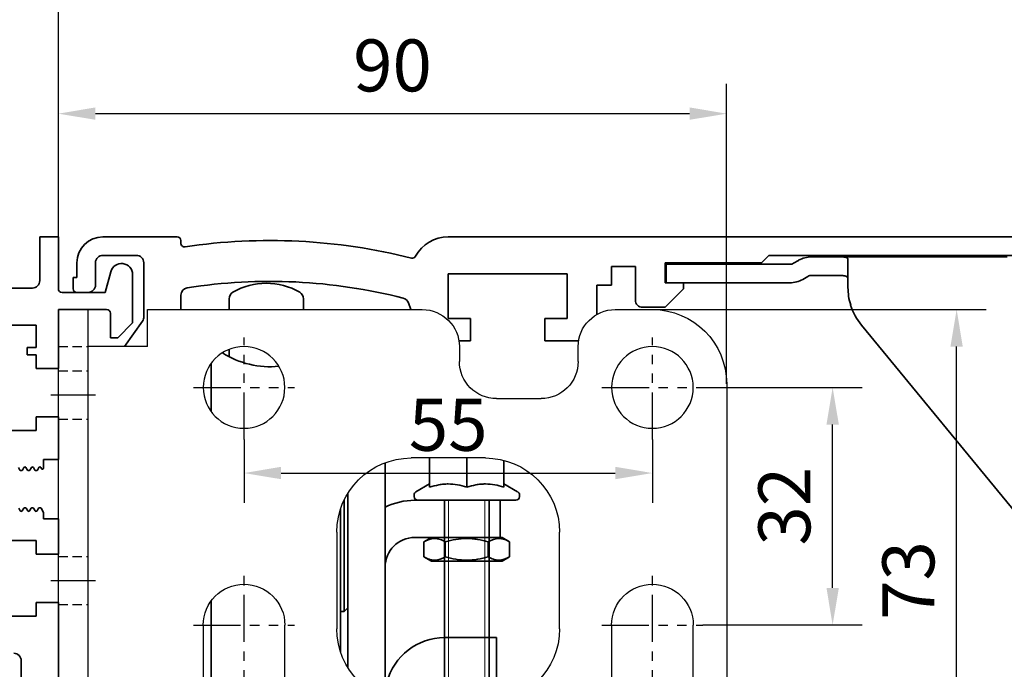
# Model space of a CAD drawing. Units: millimetres. Extents: x 0 to 1189, y 0 to 10266.
# Drawn here: x 179 to 311, y 1575 to 1662 of the extents above; entities that cross this region are included whole.
import ezdxf

# ---------------------------------------------------------------- set-up
doc = ezdxf.new("R2010")
doc.units = ezdxf.units.MM
for name, pattern in [('BLOCK Laufschiene mit Wandbefestigung$0$CENTERLINE', [30, 12, -1.5, 3, -1.5, 12]), ('BLOCK Laufschiene mit Wandbefestigung$0$HIDDEN', [1.905, 1.27, -0.635]), ('BLOCK Laufschiene mit Wandbefestigung$0$HIDDENNEW0', [4.5, 1.5, -1.5, 1.5]), ('BLOCK Laufschiene mit Wandbefestigung$0$PHANTOM', [63.5, 31.75, -6.35, 6.35, -6.35, 6.35, -6.35])]:
    doc.linetypes.add(name, pattern=pattern)
for name, color, linetype in [('BLOCK 17504101150 Blendenhalter SA$0$Konstruktion', 31, 'Continuous'), ('BLOCK 32554000120 LM Träger 150$0$BLOCK 32554000120 LM Träger 150', 3, 'Continuous'), ('BLOCK Laufschiene mit Wandbefestigung$0$2D_MITTELLINIEN', 1, 'BLOCK Laufschiene mit Wandbefestigung$0$PHANTOM'), ('BLOCK Laufschiene mit Wandbefestigung$0$3D_MITTELLINIEN', 1, 'BLOCK Laufschiene mit Wandbefestigung$0$PHANTOM'), ('BLOCK Laufschiene mit Wandbefestigung$0$3D_SICHTBARE_KANTEN', 40, 'BLOCK Laufschiene mit Wandbefestigung$0$HIDDENNEW0'), ('BLOCK Laufschiene mit Wandbefestigung$0$3D_VERDECKTE_KANTEN', 1, 'BLOCK Laufschiene mit Wandbefestigung$0$HIDDEN'), ('BLOCK Laufschiene mit Wandbefestigung$0$Konstruktion', 31, 'Continuous'), ('Duenn', 255, 'Continuous'), ('Konstruktion', 31, 'Continuous'), ('Mass', 7, 'Continuous')]:
    doc.layers.add(name, color=color, linetype=linetype)
doc.styles.add('Bemassungstext (DORMA)', font='isocpeur.ttf')
doc.dimstyles.new('DORMA', dxfattribs={"dimtxt": 3.5, "dimasz": 2.5, "dimexe": 2, "dimexo": 0, "dimgap": 1.5, "dimtad": 1, "dimdec": 8, "dimtxsty": 'Bemassungstext (DORMA)', "dimcen": 0.1, "dimclrt": 256, "dimadec": 8, "dimazin": 2, "dimtfac": 1, "dimtdec": 8, "dimtmove": 0, "dimatfit": 3, "dimfxl": 1, "dimtolj": 1, "dimarcsym": 0})
doc.dimstyles.new('DORMA_M', dxfattribs={"dimtxt": 3.5, "dimasz": 2.5, "dimexe": 2, "dimexo": 0, "dimgap": 1.5, "dimtad": 1, "dimdec": 8, "dimtxsty": 'Bemassungstext (DORMA)', "dimcen": 0.1, "dimclrt": 256, "dimadec": 8, "dimazin": 2, "dimtfac": 1, "dimtdec": 8, "dimtmove": 0, "dimatfit": 3, "dimfxl": 1, "dimtolj": 1, "dimarcsym": 0})

# ---------------------------------------------------------------- blocks, each defined once
blk = doc.blocks.new('*D217')
at = {"layer": 'Defpoints', "color": 0, "transparency": 16777216}
for p in [(183.88, 1668.84), (183.88, 1633.06), (363.88, 1631.97)]:
    blk.add_point(p, dxfattribs=at)
at = {"layer": 'Mass', "color": 0, "lineweight": -2, "transparency": 16777216}
for p, q in [((183.88, 1633.06), (183.88, 1672.84)), ((363.88, 1631.97), (363.88, 1672.84)), ((358.88, 1668.84), (188.88, 1668.84))]:
    blk.add_line(p, q, dxfattribs=at)
at = {"layer": 'Mass', "color": 0, "transparency": 16777216}
for points in [[(188.88, 1669.68), (188.88, 1668.01), (183.88, 1668.84)], [(358.88, 1669.68), (358.88, 1668.01), (363.88, 1668.84)]]:
    blk.add_solid(points, dxfattribs=at)
at = {"layer": 'Mass', "transparency": 16777216, "insert": (273.88, 1675.34), "char_height": 7, "attachment_point": 5, "style": 'Bemassungstext (DORMA)'}
blk.add_mtext('\\A1;180', dxfattribs=at)
blk = doc.blocks.new('*D218')
at = {"layer": 'Defpoints', "color": 0, "transparency": 16777216}
for p in [(111.88, 1668.84), (183.88, 1633.06), (111.88, 1629.06)]:
    blk.add_point(p, dxfattribs=at)
at = {"layer": 'Mass', "color": 0, "lineweight": -2, "transparency": 16777216}
for p, q in [((111.88, 1629.06), (111.88, 1672.84)), ((183.88, 1633.06), (183.88, 1672.84)), ((178.88, 1668.84), (116.88, 1668.84))]:
    blk.add_line(p, q, dxfattribs=at)
at = {"layer": 'Mass', "color": 0, "transparency": 16777216}
for points in [[(116.88, 1669.68), (116.88, 1668.01), (111.88, 1668.84)], [(178.88, 1669.68), (178.88, 1668.01), (183.88, 1668.84)]]:
    blk.add_solid(points, dxfattribs=at)
at = {"layer": 'Mass', "transparency": 16777216, "insert": (147.9, 1675.34), "char_height": 7, "attachment_point": 5, "style": 'Bemassungstext (DORMA)'}
blk.add_mtext('\\A1;72', dxfattribs=at)
blk = doc.blocks.new('BLOCK 32554000120 LM Träger 150$0$BLOCK 32554000120 LM Träger 150')
at = {"layer": 'BLOCK 32554000120 LM Träger 150$0$BLOCK 32554000120 LM Träger 150', "color": 3, "linetype": 'Continuous', "lineweight": 35}
for p, q in [((69.5, 4), (69.5, -1.9)), ((72, 4), (69.5, 4)), ((72, -3), (72, 4)), ((79.05, -0.7), (78.3, -3.5)), ((82, -7.6), (82, -1.09)), ((68.5, -2.9), (63.5, -2.9)), ((78.3, -3.5), (72.5, -3.5)), ((72, -5.8), (78.5, -5.8)), ((72, -13.75), (72, -5.8)), ((79, -6.3), (79, -9.6)), ((63, -7.9), (69, -7.9)), ((69, -7.9), (69, -10.9)), ((80, -9.6), (82, -7.6)), ((79, -9.6), (80, -9.6)), ((67.8, -10.9), (67.8, -11.9)), ((69, -10.9), (67.8, -10.9)), ((67.8, -11.9), (69, -11.9)), ((69, -11.9), (69, -13.75)), ((69, -13.75), (72, -13.75)), ((69, -20.25), (69, -22.1)), ((72, -20.25), (69, -20.25)), ((72, -26), (72, -20.25)), ((69, -22.1), (63, -22.1)), ((70, -26), (72, -26)), ((70, -27.16), (70, -26)), ((66.63, -27.08), (66.83, -27.43)), ((66.96, -27.5), (67.04, -27.5)), ((67.17, -27.43), (67.37, -27.08)), ((67.63, -27.08), (67.83, -27.43)), ((67.96, -27.5), (68.04, -27.5)), ((68.17, -27.43), (68.37, -27.08)), ((68.63, -27.08), (68.83, -27.43)), ((68.96, -27.5), (69.04, -27.5)), ((69.17, -27.43), (69.37, -27.08)), ((69.63, -27.08), (69.72, -27.23)), ((66.87, -32.93), (66.67, -32.58)), ((67.33, -32.58), (67.13, -32.93)), ((67.54, -32.5), (67.46, -32.5)), ((67.87, -32.93), (67.67, -32.58)), ((68.33, -32.58), (68.13, -32.93)), ((68.54, -32.5), (68.46, -32.5)), ((68.87, -32.93), (68.67, -32.58)), ((69.33, -32.58), (69.13, -32.93)), ((69.54, -32.5), (69.46, -32.5)), ((70, -33.15), (69.67, -32.57)), ((70, -34), (70, -33.15)), ((72, -34), (70, -34)), ((72, -38.75), (72, -34)), ((63, -36.9), (69, -36.9)), ((69, -36.9), (69, -38.75)), ((69, -38.75), (72, -38.75)), ((69, -45.25), (69, -47.1)), ((72, -45.25), (69, -45.25)), ((72, -63.75), (72, -45.25)), ((69, -47.1), (63, -47.1)), ((67, -55.9), (67, -53.1))]:
    blk.add_line(p, q, dxfattribs=at)
for centre, radius, start, end in [((80.5, -1.09), 1.5, 0, 165), ((68.5, -1.9), 1, 270, 0), ((72.5, -3), 0.5, 180, 270), ((78.5, -6.3), 0.5, 0, 90), ((66.96, -27.35), 0.15, 210.0008, 269.9951), ((67.04, -27.35), 0.15, 269.9951, 330.0011), ((67.5, -27.15), 0.15, 29.9997, 150.0011), ((67.96, -27.35), 0.15, 209.9997, 269.9922), ((68.04, -27.35), 0.15, 269.9922, 329.9993), ((68.5, -27.15), 0.15, 30, 149.9993), ((68.96, -27.35), 0.15, 210, 269.9954), ((69.04, -27.35), 0.15, 269.9954, 330.0011), ((69.5, -27.15), 0.15, 30.0008, 150.0011), ((69.85, -27.16), 0.15, 210.0008, 0), ((67, -32.85), 0.15, 210.0009, 330.0016), ((67.46, -32.65), 0.15, 90.0033, 150.0016), ((67.54, -32.65), 0.15, 29.9983, 90.0033), ((68, -32.85), 0.15, 209.9983, 330.0016), ((68.46, -32.65), 0.15, 89.9997, 150.0016), ((68.54, -32.65), 0.15, 29.9978, 89.9997), ((69, -32.85), 0.15, 209.9978, 330.0016), ((69.46, -32.65), 0.15, 89.9999, 150.0016), ((69.54, -32.65), 0.15, 30.2363, 91.0189), ((66, -53.1), 1, 0, 90)]:
    blk.add_arc(centre, radius, start, end, dxfattribs=at)
blk = doc.blocks.new('BLOCK 32554000120 LM Träger 150')
at = {"layer": 'BLOCK 32554000120 LM Träger 150$0$BLOCK 32554000120 LM Träger 150'}
blk.add_blockref('BLOCK 32554000120 LM Träger 150$0$BLOCK 32554000120 LM Träger 150', (0, 0), dxfattribs=at)
blk = doc.blocks.new('BLOCK Laufschiene mit Wandbefestigung$0$Wandbefestigung_256052-01-1-40 SA')
at = {"layer": 'BLOCK Laufschiene mit Wandbefestigung$0$2D_MITTELLINIEN', "ltscale": 0.2}
for p, q in [((25, 33.68), (25, -1.75)), ((80, 33.68), (80, -1.75)), ((18.2, 26), (31.81, 26)), ((73.2, 26), (86.81, 26)), ((18.18, 6), (31.8, 6)), ((73.18, 6), (86.8, 6)), ((25, -18.99), (25, -32.74)), ((80, -18.99), (80, -32.74)), ((18.2, -26), (31.8, -26)), ((73.2, -26), (86.8, -26))]:
    blk.add_line(p, q, dxfattribs=at)
at = {"layer": 'BLOCK Laufschiene mit Wandbefestigung$0$3D_MITTELLINIEN', "color": 9, "linetype": 'BLOCK Laufschiene mit Wandbefestigung$0$CENTERLINE'}
for p, q in [((-1, 25), (5, 25)), ((-1, 25), (5, 25)), ((-1, 0), (5, 0)), ((-1, 0), (5, 0)), ((-1, -25), (5, -25)), ((-1, -25), (5, -25))]:
    blk.add_line(p, q, dxfattribs=at)
at = {"layer": 'BLOCK Laufschiene mit Wandbefestigung$0$3D_SICHTBARE_KANTEN', "color": 9, "linetype": 'Continuous'}
for p, q in [((0, 36.5), (0, 31.5)), ((0, 36.5), (4, 36.5)), ((4, 36.5), (4, 31.5)), ((12, 36.5), (12, 31.5)), ((49, 36.5), (12, 36.5)), ((80, 36.5), (75, 36.5)), ((0, 31.5), (0, -31.5)), ((4, 31.5), (4, -31.5)), ((12, 31.5), (4, 31.5)), ((54, 29.5), (54, 31.5)), ((70, 31.5), (70, 29.5)), ((19.5, 6), (19.5, 26)), ((30.5, 26), (30.5, 6)), ((74.5, 6), (74.5, 26)), ((85.5, 26), (85.5, 6)), ((90, -26.5), (90, 26.5)), ((65, 24.5), (59, 24.5)), ((47.5, 16.5), (57.5, 16.5)), ((37.5, -6.5), (37.5, 6.5)), ((67.5, 6.5), (67.5, -6.5)), ((57.5, -16.5), (47.5, -16.5)), ((59, -24.5), (65, -24.5)), ((54, -31.5), (54, -29.5)), ((70, -29.5), (70, -31.5)), ((0, -31.5), (0, -36.5)), ((4, -31.5), (4, -36.5)), ((12, -31.5), (4, -31.5)), ((12, -31.5), (12, -36.5)), ((4, -36.5), (0, -36.5)), ((12, -36.5), (49, -36.5)), ((75, -36.5), (80, -36.5))]:
    blk.add_line(p, q, dxfattribs=at)
for centre in [(25, -26), (80, -26)]:
    blk.add_circle(centre, 5.5, dxfattribs=at)
for centre, radius, start, end in [((49, 31.5), 5, 0, 90), ((75, 31.5), 5, 90, 180), ((80, 26.5), 10, 0, 90), ((25, 26), 5.5, 0, 180), ((80, 26), 5.5, 0, 180), ((59, 29.5), 5, 180, 270), ((65, 29.5), 5, 270, 0), ((47.5, 6.5), 10, 90, 180), ((57.5, 6.5), 10, 0, 90), ((25, 6), 5.5, 180, 0), ((80, 6), 5.5, 180, 0), ((47.5, -6.5), 10, 180, 270), ((57.5, -6.5), 10, 270, 0), ((59, -29.5), 5, 90, 180), ((65, -29.5), 5, 0, 90), ((80, -26.5), 10, 270, 0), ((49, -31.5), 5, 270, 0), ((75, -31.5), 5, 180, 270)]:
    blk.add_arc(centre, radius, start, end, dxfattribs=at)
at = {"layer": 'BLOCK Laufschiene mit Wandbefestigung$0$3D_VERDECKTE_KANTEN', "color": 9, "linetype": 'BLOCK Laufschiene mit Wandbefestigung$0$HIDDEN'}
for p, q in [((0, 31.5), (4, 31.5)), ((0, 28.25), (4, 28.25)), ((0, 21.75), (4, 21.75)), ((0, 3.25), (4, 3.25)), ((0, -3.25), (4, -3.25)), ((0, -21.75), (4, -21.75)), ((0, -28.25), (4, -28.25)), ((0, -31.5), (4, -31.5))]:
    blk.add_line(p, q, dxfattribs=at)
blk = doc.blocks.new('BLOCK Laufschiene mit Wandbefestigung$0$050019-03-3-30_6kt_Mutter_M6_STGALZN_DIN439')
at = {"color": 5, "linetype": 'Continuous', "lineweight": 35}
for p, q in [((0.6, 5.77), (0.02, 4.77)), ((2.62, 5.77), (0.6, 5.77)), ((2.62, 5.77), (3.2, 4.77)), ((0, -4.77), (0, 4.77)), ((0, 4.77), (0.02, 4.77)), ((0.02, -4.77), (0.02, 4.77)), ((3.2, 4.77), (3.2, -4.77)), ((2.62, 2.89), (0.6, 2.89)), ((2.62, -2.89), (0.6, -2.89)), ((0, -4.77), (0.02, -4.77)), ((0.02, -4.77), (0.6, -5.77)), ((2.62, -5.77), (3.2, -4.77)), ((2.62, -5.77), (0.6, -5.77))]:
    blk.add_line(p, q, dxfattribs=at)
for points in [[(0.6, 2.89), (0.33, 3.36), (0.15, 3.84), (0.15, 4.45), (0.16, 4.57), (0.2, 4.82), (0.23, 4.94), (0.35, 5.3), (0.46, 5.54), (0.6, 5.77)], [(2.62, 5.77), (2.89, 5.3), (3.07, 4.82), (3.07, 4.21), (3.06, 4.09), (3.02, 3.84), (2.99, 3.72), (2.87, 3.36), (2.76, 3.12), (2.62, 2.89)], [(0.6, -2.89), (0.33, -1.94), (0.15, -0.99), (0.15, 0.24), (0.16, 0.49), (0.2, 0.97), (0.23, 1.22), (0.35, 1.94), (0.46, 2.41), (0.6, 2.89)], [(2.62, 2.89), (2.89, 1.94), (3.07, 0.99), (3.07, -0.24), (3.06, -0.49), (3.02, -0.97), (2.99, -1.22), (2.87, -1.94), (2.76, -2.41), (2.62, -2.89)], [(0.6, -5.77), (0.33, -5.3), (0.15, -4.82), (0.15, -4.21), (0.16, -4.09), (0.2, -3.84), (0.23, -3.72), (0.35, -3.36), (0.46, -3.12), (0.6, -2.89)], [(2.62, -2.89), (2.89, -3.36), (3.07, -3.84), (3.07, -4.45), (3.06, -4.57), (3.02, -4.82), (2.99, -4.94), (2.87, -5.3), (2.76, -5.54), (2.62, -5.77)]]:
    blk.add_open_spline(points, degree=3, knots=[0, 0, 0, 0, 0.5, 0.5, 0.625, 0.625, 0.75, 0.75, 1, 1, 1, 1], dxfattribs=at)
blk = doc.blocks.new('BLOCK Laufschiene mit Wandbefestigung$0$Laufschiene mit Wandbefestigung')
at = {"color": 5, "linetype": 'Continuous', "lineweight": 35}
for p, q in [((16, 0), (6, 0)), ((166.7, 0), (52.5, 0)), ((16.5, -0.85), (16.5, -0.5)), ((6, -2.5), (10.5, -2.5)), ((94.7, -3.5), (95.7, -2.5)), ((95.7, -2.5), (155.5, -2.5)), ((2.5, -3.5), (2.5, -5.5)), ((5, -6.5), (5, -3.5)), ((11.5, -3.5), (11.5, -10.77)), ((81.7, -6.2), (81.7, -3.5)), ((81.7, -3.5), (94.7, -3.5)), ((52.5, -11), (52.5, -5)), ((52.5, -5), (68.5, -5)), ((68.5, -5), (68.5, -11)), ((74.5, -6.5), (74.5, -4)), ((74.5, -4), (77.7, -4)), ((77.7, -4), (77.7, -8.5)), ((2.5, -5.5), (2, -5.5)), ((2, -5.5), (2, -7)), ((72.5, -10.47), (72.5, -6.5)), ((72.5, -6.5), (74.5, -6.5)), ((84.2, -6.2), (81.7, -6.2)), ((84.2, -7), (84.2, -6.2)), ((2.5, -7.5), (4, -7.5)), ((16.5, -9.8), (16.5, -7.86)), ((81.7, -9.5), (84.2, -7)), ((23, -9.8), (23, -8.34)), ((33, -8.34), (33, -9.8)), ((47.14, -8.9), (47.47, -9.8)), ((78.7, -9.5), (81.7, -9.5)), ((11.32, -11.35), (8.9, -14.8)), ((55.5, -11), (52.5, -11)), ((55.5, -14), (55.5, -11)), ((68.5, -11), (65.5, -11)), ((65.5, -11), (65.5, -14)), ((53.94, -14), (55.5, -14)), ((65.5, -14), (70.06, -14)), ((23, -16.17), (23, -15.18)), ((20.56, -23.55), (20.56, -17.05)), ((44, -30.43), (44, -30.5)), ((50, -29.8), (50, -33.74)), ((55, -29.8), (55, -33.74)), ((60, -30.12), (60, -33.74)), ((44, -30.5), (44, -59.5)), ((50, -33.3), (48.15, -34.37)), ((61.85, -34.37), (60, -33.3)), ((38.5, -50.5), (38.5, -35.44)), ((39, -34.53), (39, -58.07)), ((47.9, -34.8), (47.9, -35)), ((48, -35.5), (58.5, -35.5)), ((61.61, -35.5), (48.4, -35.5)), ((52, -35.5), (52, -62.8)), ((58, -62.79), (58, -35.5)), ((58.5, -35.5), (59.5, -35.5)), ((59.5, -35.5), (59.5, -40.5)), ((62.1, -35), (62.1, -34.8)), ((38, -40.5), (38, -36.68)), ((38, -55.92), (38, -40.5)), ((48, -40.5), (58.5, -40.5)), ((59.5, -40.5), (58.5, -40.5)), ((20.56, -66.5), (20.56, -49.05)), ((38.5, -50.5), (39, -50)), ((38, -50.5), (38.5, -50.5)), ((55, -54), (52, -54)), ((59, -54), (55, -54)), ((59, -60), (59, -54))]:
    blk.add_line(p, q, dxfattribs=at)
at = {"color": 5, "linetype": 'Continuous', "lineweight": 18}
for p, q in [((52.55, -62.8), (52.55, -35.5)), ((57.45, -62.8), (57.45, -35.5))]:
    blk.add_line(p, q, dxfattribs=at)
at = {"color": 5, "linetype": 'Continuous', "lineweight": 35}
for centre, radius, start, end in [((6, -3.5), 3.5, 90, 180), ((16, -0.5), 0.5, 0, 90), ((52.5, -5), 5, 89.9473, 151.6651), ((17, -0.85), 0.5, 180, 278.4784), ((28.5, -78), 77.5, 75.7811, 98.4784), ((6, -3.5), 1, 90, 180), ((10.5, -3.5), 1, 0, 90), ((47.66, -2.39), 0.5, 255.7811, 331.6651), ((4, -6.5), 1, 270, 0), ((28.5, -78), 72, 75.5606, 98.9127), ((28, -15.26), 9, 60, 120), ((2.5, -7), 0.5, 180, 270), ((17.5, -7.86), 1, 98.9127, 180), ((24, -8.34), 1, 120, 180), ((32, -8.34), 1, 0, 60), ((46.2, -9.24), 1, 20, 75.5606), ((78.7, -8.5), 1, 180, 270), ((10.5, -10.77), 1, 325, 0), ((28.5, -5.5), 12, 237.6605, 275.7293), ((48.4, -34.8), 0.495, 120, 180), ((61.61, -34.8), 0.495, 0, 60), ((48, -44.5), 9, 90, 116.3878), ((48.4, -35), 0.495, 180, 270), ((61.61, -35), 0.495, 270, 0), ((48, -44.5), 4, 90, 180), ((52, -62), 8, 90, 165.5225)]:
    blk.add_arc(centre, radius, start, end, dxfattribs=at)
for points in [[(55, -33.74), (54.18, -33.47), (53.35, -33.3), (52.29, -33.3), (52.08, -33.31), (51.66, -33.35), (51.45, -33.38), (50.82, -33.5), (50.41, -33.61), (50, -33.74)], [(60, -33.74), (59.18, -33.47), (58.35, -33.3), (57.29, -33.3), (57.08, -33.31), (56.66, -33.35), (56.45, -33.38), (55.82, -33.5), (55.41, -33.61), (55, -33.74)]]:
    blk.add_open_spline(points, degree=3, knots=[0, 0, 0, 0, 0.5, 0.5, 0.625, 0.625, 0.75, 0.75, 1, 1, 1, 1], dxfattribs=at)
at = {"rotation": 270}
blk.add_blockref('BLOCK Laufschiene mit Wandbefestigung$0$050019-03-3-30_6kt_Mutter_M6_STGALZN_DIN439', (55, -40.5), dxfattribs=at)
at = {"layer": 'BLOCK Laufschiene mit Wandbefestigung$0$Konstruktion', "xscale": -1, "rotation": 180}
blk.add_blockref('BLOCK Laufschiene mit Wandbefestigung$0$Wandbefestigung_256052-01-1-40 SA', (0, -46.3), dxfattribs=at)
blk = doc.blocks.new('BLOCK Laufschiene mit Wandbefestigung')
blk.add_blockref('BLOCK Laufschiene mit Wandbefestigung$0$Laufschiene mit Wandbefestigung', (0, 0))
blk = doc.blocks.new('BLOCK 17504101150 Blendenhalter SA$0$17504101150 Blendenhalter SA')
at = {"color": 5, "linetype": 'Continuous', "lineweight": 35}
for p, q in [((17.99, 3.03), (17.3, 2.63)), ((22.64, 3.5), (19.74, 3.5)), ((22.64, 3.5), (46.09, 3.5)), ((24.64, -0.63), (24.64, 3.18)), ((36.4, 3.7), (36.2, 3.5)), ((36.4, 3.7), (40.9, 3.7)), ((41.1, 3.5), (40.9, 3.7)), ((0.15, 2.5), (0.15, 0)), ((1.87, 2.5), (0.15, 2.5)), ((1.87, 2.5), (3.77, 2.5)), ((16.8, 2.5), (3.77, 2.5)), ((1.87, 0), (0.15, 0)), ((3.77, 0), (1.87, 0)), ((16.8, 0), (3.77, 0)), ((19.24, 0.87), (18.55, 0.47)), ((22.64, 1), (19.74, 1)), ((26.46, -5.71), (48.33, -32.29))]:
    blk.add_line(p, q, dxfattribs=at)
for centre, radius, start, end in [((19.74, 0), 3.5, 90, 120), ((16.8, 3.5), 1, 270, 300), ((16.8, 3.5), 3.5, 270, 300), ((19.74, 0), 1, 90, 120), ((32.64, -0.63), 8, 197.2214, 219.4521)]:
    blk.add_arc(centre, radius, start, end, dxfattribs=at)
for points, knots in [([(22.64, 3.5), (22.77, 3.5), (22.9, 3.5), (23.16, 3.5), (23.29, 3.5), (23.53, 3.5), (23.65, 3.49), (23.87, 3.49), (23.97, 3.48), (24.25, 3.46), (24.4, 3.43), (24.54, 3.36), (24.58, 3.33), (24.63, 3.26), (24.64, 3.23), (24.64, 3.18)], [0, 0, 0, 0, 0.125, 0.125, 0.25, 0.25, 0.375, 0.375, 0.5, 0.5, 0.75, 0.75, 0.875, 0.875, 1, 1, 1, 1]), ([(24.64, 0.46), (24.64, 0.53), (24.63, 0.59), (24.58, 0.7), (24.55, 0.75), (24.46, 0.83), (24.4, 0.86), (24.26, 0.92), (24.18, 0.94), (23.9, 0.98), (23.67, 0.99), (23.3, 1), (23.17, 1), (22.91, 1), (22.77, 1), (22.64, 1)], [0, 0, 0, 0, 0.125, 0.125, 0.25, 0.25, 0.375, 0.375, 0.5, 0.5, 0.75, 0.75, 0.875, 0.875, 1, 1, 1, 1]), ([(24.64, -0.63), (24.64, -1.02), (24.67, -1.41), (24.78, -2.2), (24.88, -2.61), (25, -3)], [0, 0, 0, 0, 0.5, 0.5, 1, 1, 1, 1])]:
    blk.add_open_spline(points, degree=3, knots=knots, dxfattribs=at)
blk = doc.blocks.new('BLOCK 17504101150 Blendenhalter SA')
at = {"layer": 'BLOCK 17504101150 Blendenhalter SA$0$Konstruktion'}
blk.add_blockref('BLOCK 17504101150 Blendenhalter SA$0$17504101150 Blendenhalter SA', (0, 0), dxfattribs=at)
blk = doc.blocks.new('XREF Antrieb mit Wandbefestigung')
for name, p in [('BLOCK Laufschiene mit Wandbefestigung', (0, 0)), ('BLOCK 17504101150 Blendenhalter SA', (81.7, -6.2))]:
    blk.add_blockref(name, p)
blk = doc.blocks.new('*D225')
at = {"layer": 'Defpoints', "color": 0, "transparency": 16777216}
for p in [(183.88, 1668.93), (183.88, 1633.06), (363.88, 1632.06)]:
    blk.add_point(p, dxfattribs=at)
at = {"layer": 'Mass', "color": 0, "lineweight": -2, "transparency": 16777216}
for p, q in [((183.88, 1633.06), (183.88, 1672.93)), ((363.88, 1632.06), (363.88, 1672.93)), ((358.88, 1668.93), (188.88, 1668.93))]:
    blk.add_line(p, q, dxfattribs=at)
at = {"layer": 'Mass', "color": 0, "transparency": 16777216}
for points in [[(188.88, 1669.76), (188.88, 1668.1), (183.88, 1668.93)], [(358.88, 1669.76), (358.88, 1668.1), (363.88, 1668.93)]]:
    blk.add_solid(points, dxfattribs=at)
at = {"layer": 'Mass', "transparency": 16777216, "insert": (273.88, 1675.43), "char_height": 7, "attachment_point": 5, "style": 'Bemassungstext (DORMA)'}
blk.add_mtext('\\A1;180', dxfattribs=at)
blk = doc.blocks.new('*D166')
at = {"layer": 'Defpoints', "color": 0, "transparency": 16777216}
for p in [(273.88, 1649.65), (183.88, 1633.06), (273.88, 1613.26)]:
    blk.add_point(p, dxfattribs=at)
at = {"layer": 'Mass', "color": 0, "lineweight": -2, "transparency": 16777216}
for p, q in [((183.88, 1633.06), (183.88, 1653.65)), ((273.88, 1613.26), (273.88, 1653.65)), ((188.88, 1649.65), (268.88, 1649.65))]:
    blk.add_line(p, q, dxfattribs=at)
at = {"layer": 'Mass', "color": 0, "transparency": 16777216}
for points in [[(188.88, 1650.49), (188.88, 1648.82), (183.88, 1649.65)], [(268.88, 1650.49), (268.88, 1648.82), (273.88, 1649.65)]]:
    blk.add_solid(points, dxfattribs=at)
at = {"layer": 'Mass', "transparency": 16777216, "insert": (228.88, 1656.15), "char_height": 7, "attachment_point": 5, "style": 'Bemassungstext (DORMA)'}
blk.add_mtext('\\A1;90', dxfattribs=at)
blk = doc.blocks.new('*D167')
at = {"layer": 'Defpoints', "color": 0, "transparency": 16777216}
for p in [(208.88, 1605.75), (263.88, 1605.75), (263.88, 1601.23)]:
    blk.add_point(p, dxfattribs=at)
at = {"layer": 'Mass', "color": 0, "lineweight": -2, "transparency": 16777216}
for p, q in [((208.88, 1605.75), (208.88, 1597.23)), ((263.88, 1605.75), (263.88, 1597.23)), ((213.88, 1601.23), (258.88, 1601.23))]:
    blk.add_line(p, q, dxfattribs=at)
at = {"layer": 'Mass', "color": 0, "transparency": 16777216}
for points in [[(213.88, 1602.07), (213.88, 1600.4), (208.88, 1601.23)], [(258.88, 1602.07), (258.88, 1600.4), (263.88, 1601.23)]]:
    blk.add_solid(points, dxfattribs=at)
at = {"layer": 'Mass', "transparency": 16777216, "insert": (236.38, 1607.73), "char_height": 7, "attachment_point": 5, "style": 'Bemassungstext (DORMA)'}
blk.add_mtext('\\A1;55', dxfattribs=at)
blk = doc.blocks.new('*D168')
at = {"layer": 'Defpoints', "color": 0, "transparency": 16777216}
for p in [(270.69, 1612.76), (288.15, 1612.76), (270.69, 1580.76)]:
    blk.add_point(p, dxfattribs=at)
at = {"layer": 'Mass', "color": 0, "lineweight": -2, "transparency": 16777216}
for p, q in [((270.69, 1612.76), (292.15, 1612.76)), ((288.15, 1585.76), (288.15, 1607.76)), ((270.69, 1580.76), (292.15, 1580.76))]:
    blk.add_line(p, q, dxfattribs=at)
at = {"layer": 'Mass', "color": 0, "transparency": 16777216}
for points in [[(287.32, 1607.76), (288.99, 1607.76), (288.15, 1612.76)], [(287.32, 1585.76), (288.99, 1585.76), (288.15, 1580.76)]]:
    blk.add_solid(points, dxfattribs=at)
at = {"layer": 'Mass', "transparency": 16777216, "insert": (281.65, 1596.76), "char_height": 7, "attachment_point": 5, "rotation": 90, "style": 'Bemassungstext (DORMA)'}
blk.add_mtext('\\A1;32', dxfattribs=at)
blk = doc.blocks.new('*D228')
at = {"layer": 'Defpoints', "color": 0, "transparency": 16777216}
for p in [(261.97, 1623.26), (304.85, 1623.26), (261.97, 1550.26)]:
    blk.add_point(p, dxfattribs=at)
at = {"layer": 'Mass', "color": 0, "lineweight": -2, "transparency": 16777216}
for p, q in [((261.97, 1623.26), (308.85, 1623.26)), ((304.85, 1555.26), (304.85, 1618.26)), ((261.97, 1550.26), (284.4, 1550.26)), ((291.9, 1550.26), (308.85, 1550.26))]:
    blk.add_line(p, q, dxfattribs=at)
at = {"layer": 'Mass', "color": 0, "transparency": 16777216}
for points in [[(304.02, 1618.26), (305.68, 1618.26), (304.85, 1623.26)], [(304.02, 1555.26), (305.68, 1555.26), (304.85, 1550.26)]]:
    blk.add_solid(points, dxfattribs=at)
at = {"layer": 'Mass', "transparency": 16777216, "insert": (298.35, 1586.76), "char_height": 7, "attachment_point": 5, "rotation": 90, "style": 'Bemassungstext (DORMA)'}
blk.add_mtext('\\A1;73', dxfattribs=at)

msp = doc.modelspace()

# ---------------------------------------------------------------- block references
at = {"layer": 'Duenn'}
msp.add_blockref('XREF Antrieb mit Wandbefestigung', (183.88093585, 1633.05809055), dxfattribs=at)
at = {"layer": 'Konstruktion'}
msp.add_blockref('BLOCK 32554000120 LM Träger 150', (111.88093895, 1629.05809437), dxfattribs=at)

# ---------------------------------------------------------------- dimensions: what is measured, and where the dimension line sits
at = {"layer": 'Mass'}
for base, p1, p2, picture, middle in [((111.88093895, 1668.84439223), (183.88090531, 1633.05808757), (111.88093895, 1629.05809437), '*D218', (147.90469715, 1668.84439223)), ((183.88090531, 1668.92951348), (363.88090136, 1632.05809604), (183.88090531, 1633.05808757), '*D225', (273.88090334, 1668.92951348)), ((183.88090531, 1668.84439223), (363.88094331, 1631.97297478), (183.88090531, 1633.05808757), '*D217', (273.88094528, 1668.84439223))]:
    dim = msp.add_linear_dim(base=base, p1=p1, p2=p2, dimstyle='DORMA_M', override={"dimdec": 0}, dxfattribs=at)
    dim.commit()
    dim.dimension.update_dxf_attribs({"geometry": picture, "text_midpoint": middle, "dimtype": 160})
for base, p1, p2, override, picture, middle in [((273.88093585, 1649.65355596), (183.88090531, 1633.05808757), (273.88093585, 1613.25812806), {"dimscale": 2, "dimdec": 0}, '*D166', (228.88092058, 1656.15355596)), ((263.8809358541, 1601.233386008), (208.8809358541, 1605.7500516973), (263.8809358541, 1605.7500516973), {"dimscale": 2}, '*D167', (236.3809358541, 1607.733386008))]:
    dim = msp.add_linear_dim(base=base, p1=p1, p2=p2, dimstyle='DORMA', override=override, dxfattribs=at)
    dim.commit()
    dim.dimension.update_dxf_attribs({"geometry": picture, "text_midpoint": middle})
for base, p1, p2, picture, middle in [((304.8486321687, 1623.2581280622), (261.9657319016, 1550.2581280622), (261.9657319016, 1623.2581280622), '*D228', (298.3486321687, 1586.7581280622)), ((288.1541878512, 1612.7581280622), (270.6925006273, 1580.7581280622), (270.6925006273, 1612.7581280622), '*D168', (281.6541878512, 1596.7581280622))]:
    dim = msp.add_linear_dim(base=base, p1=p1, p2=p2, angle=90, dimstyle='DORMA', override={"dimscale": 2}, dxfattribs=at)
    dim.commit()
    dim.dimension.update_dxf_attribs({"geometry": picture, "text_midpoint": middle})

doc.saveas('drawing.dxf')
